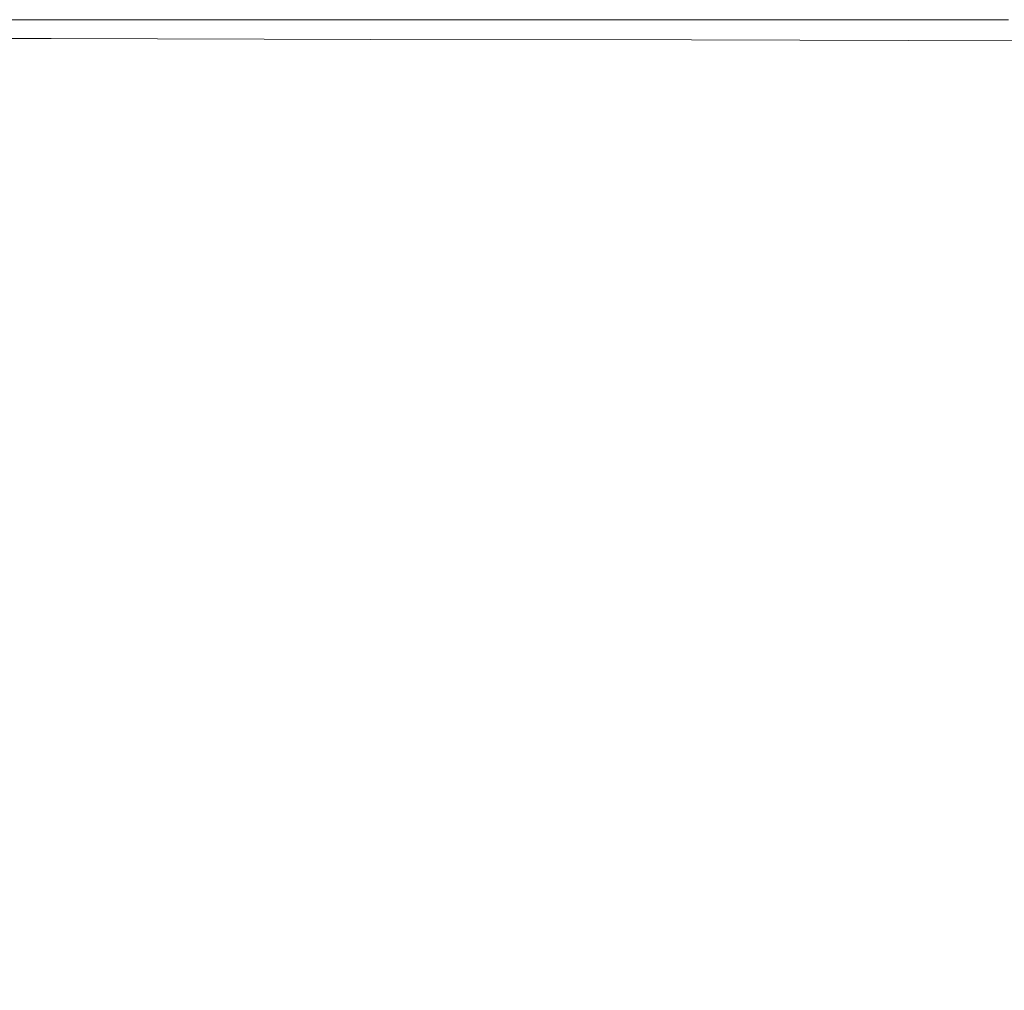
# Model space of a CAD drawing. Extents: x 0 to 900, y -900 to 0.
# Drawn here: x 41 to 83, y -41 to 0 of the extents above; entities that cross this region are included whole.
import ezdxf

# ---------------------------------------------------------------- set-up
doc = ezdxf.new("R2010")
doc.units = 0
doc.header["$LTSCALE"] = 500
doc.header["$MEASUREMENT"] = 0
doc.layers.add('EXC-BRO', color=7, linetype='Continuous')
doc.layers.add('RESZTA-3D', color=7, linetype='Continuous')

# ---------------------------------------------------------------- blocks, each defined once
blk = doc.blocks.new('BREX-SENSE90P_1093', base_point=(-450.2, 450.14, -20.03))
at = {"layer": 'EXC-BRO', "lineweight": 0}
for points, invisible_edges in [([(-420.82, 450.12, -1.32), (-408.06, 450.12, 6.58), (-408.08, 450.14, -1.32), (-420.82, 450.12, -1.32)], 15), ([(-420.82, 450.12, -1.32), (-408.08, 450.14, -10.38), (-420.82, 450.12, -10.38), (-420.82, 450.12, -1.32)], 15), ([(-408.08, 450.14, -10.38), (-420.82, 450.12, -1.32), (-408.08, 450.14, -1.32), (-408.08, 450.14, -10.38)], 15), ([(-420.82, 450.12, -20.02), (-408.08, 450.14, -10.38), (-408.08, 450.14, -20.02), (-420.82, 450.12, -20.02)], 11), ([(-408.08, 450.14, -10.38), (-420.82, 450.12, -20.02), (-420.82, 450.12, -10.38), (-408.08, 450.14, -10.38)], 15), ([(-408.06, 450.12, 6.58), (-420.82, 450.12, -1.32), (-420.8, 450.1, 6.58), (-408.06, 450.12, 6.58)], 15), ([(-420.78, 450.06, 12.7), (-408.06, 450.12, 6.58), (-420.8, 450.1, 6.58), (-420.78, 450.06, 12.7)], 15), ([(-408.06, 450.12, 6.58), (-420.78, 450.06, 12.7), (-408.04, 450.08, 12.7), (-408.06, 450.12, 6.58)], 15), ([(-408.06, 450.12, 6.58), (-394.46, 450.14, -1.32), (-408.08, 450.14, -1.32), (-408.06, 450.12, 6.58)], 15), ([(-394.48, 450.14, -20.02), (-408.08, 450.14, -10.38), (-394.48, 450.14, -10.38), (-394.48, 450.14, -20.02)], 15), ([(-408.08, 450.14, -10.38), (-394.48, 450.14, -20.02), (-408.08, 450.14, -20.02), (-408.08, 450.14, -10.38)], 13), ([(-394.46, 450.14, -1.32), (-408.08, 450.14, -10.38), (-408.08, 450.14, -1.32), (-394.46, 450.14, -1.32)], 15), ([(-408.08, 450.14, -10.38), (-394.46, 450.14, -1.32), (-394.48, 450.14, -10.38), (-408.08, 450.14, -10.38)], 15), ([(-394.46, 450.14, -1.32), (-408.06, 450.12, 6.58), (-394.46, 450.12, 6.58), (-394.46, 450.14, -1.32)], 15), ([(-394.44, 450.06, 12.7), (-408.06, 450.12, 6.58), (-408.04, 450.08, 12.7), (-394.44, 450.06, 12.7)], 15), ([(-408.06, 450.12, 6.58), (-394.44, 450.06, 12.7), (-394.46, 450.12, 6.58), (-408.06, 450.12, 6.58)], 15), ([(-394.48, 450.14, -20.02), (-380.8, 450.14, -10.38), (-380.8, 450.14, -20.02), (-394.48, 450.14, -20.02)], 11), ([(-380.8, 450.14, -10.38), (-394.48, 450.14, -20.02), (-394.48, 450.14, -10.38), (-380.8, 450.14, -10.38)], 15), ([(-394.46, 450.14, -1.32), (-380.8, 450.14, -10.38), (-394.48, 450.14, -10.38), (-394.46, 450.14, -1.32)], 15), ([(-394.46, 450.14, -1.32), (-380.78, 450.1, 6.58), (-380.78, 450.14, -1.32), (-394.46, 450.14, -1.32)], 15), ([(-380.78, 450.1, 6.58), (-394.46, 450.14, -1.32), (-394.46, 450.12, 6.58), (-380.78, 450.1, 6.58)], 15), ([(-380.8, 450.14, -10.38), (-394.46, 450.14, -1.32), (-380.78, 450.14, -1.32), (-380.8, 450.14, -10.38)], 15), ([(-394.44, 450.06, 12.7), (-380.78, 450.1, 6.58), (-394.46, 450.12, 6.58), (-394.44, 450.06, 12.7)], 15), ([(-380.78, 450.1, 6.58), (-394.44, 450.06, 12.7), (-380.76, 450.06, 12.7), (-380.78, 450.1, 6.58)], 15), ([(-366.94, 450.14, -20.02), (-380.8, 450.14, -10.38), (-366.94, 450.14, -10.38), (-366.94, 450.14, -20.02)], 15), ([(-380.8, 450.14, -10.38), (-366.94, 450.14, -20.02), (-380.8, 450.14, -20.02), (-380.8, 450.14, -10.38)], 13), ([(-366.94, 450.12, -1.32), (-380.8, 450.14, -10.38), (-380.78, 450.14, -1.32), (-366.94, 450.12, -1.32)], 15), ([(-380.8, 450.14, -10.38), (-366.94, 450.12, -1.32), (-366.94, 450.14, -10.38), (-380.8, 450.14, -10.38)], 15), ([(-380.78, 450.1, 6.58), (-366.94, 450.12, -1.32), (-380.78, 450.14, -1.32), (-380.78, 450.1, 6.58)], 15), ([(-366.94, 450.12, -1.32), (-380.78, 450.1, 6.58), (-366.94, 450.1, 6.58), (-366.94, 450.12, -1.32)], 15), ([(-366.92, 450.06, 12.7), (-380.78, 450.1, 6.58), (-380.76, 450.06, 12.7), (-366.92, 450.06, 12.7)], 15), ([(-380.78, 450.1, 6.58), (-366.92, 450.06, 12.7), (-366.94, 450.1, 6.58), (-380.78, 450.1, 6.58)], 15), ([(-420.78, 450.06, 12.7), (-408, 450, 16.5), (-408.04, 450.08, 12.7), (-420.78, 450.06, 12.7)], 15), ([(-408, 450, 16.5), (-420.78, 450.06, 12.7), (-420.72, 450, 16.5), (-408, 450, 16.5)], 15), ([(-420.66, 449.9, 18.52), (-408, 450, 16.5), (-420.72, 450, 16.5), (-420.66, 449.9, 18.52)], 15), ([(-408, 450, 16.5), (-420.66, 449.9, 18.52), (-407.94, 449.9, 18.52), (-408, 450, 16.5)], 15), ([(-420.66, 449.9, 18.52), (-407.84, 449.76, 19.36), (-407.94, 449.9, 18.52), (-420.66, 449.9, 18.52)], 15), ([(-407.84, 449.76, 19.36), (-420.66, 449.9, 18.52), (-420.56, 449.76, 19.36), (-407.84, 449.76, 19.36)], 15), ([(-420.44, 449.58, 19.56), (-407.84, 449.76, 19.36), (-420.56, 449.76, 19.36), (-420.44, 449.58, 19.56)], 15), ([(-407.84, 449.76, 19.36), (-420.44, 449.58, 19.56), (-407.72, 449.58, 19.56), (-407.84, 449.76, 19.36)], 15), ([(-408, 450, 16.5), (-394.44, 450.06, 12.7), (-408.04, 450.08, 12.7), (-408, 450, 16.5)], 15), ([(-394.44, 450.06, 12.7), (-408, 450, 16.5), (-394.4, 450, 16.5), (-394.44, 450.06, 12.7)], 15), ([(-394.34, 449.9, 18.52), (-408, 450, 16.5), (-407.94, 449.9, 18.52), (-394.34, 449.9, 18.52)], 15), ([(-408, 450, 16.5), (-394.34, 449.9, 18.52), (-394.4, 450, 16.5), (-408, 450, 16.5)], 15), ([(-407.84, 449.76, 19.36), (-394.34, 449.9, 18.52), (-407.94, 449.9, 18.52), (-407.84, 449.76, 19.36)], 15), ([(-394.34, 449.9, 18.52), (-407.84, 449.76, 19.36), (-394.26, 449.74, 19.36), (-394.34, 449.9, 18.52)], 15), ([(-394.16, 449.56, 19.56), (-407.84, 449.76, 19.36), (-407.72, 449.58, 19.56), (-394.16, 449.56, 19.56)], 15), ([(-407.84, 449.76, 19.36), (-394.16, 449.56, 19.56), (-394.26, 449.74, 19.36), (-407.84, 449.76, 19.36)], 15), ([(-394.44, 450.06, 12.7), (-380.72, 450, 16.5), (-380.76, 450.06, 12.7), (-394.44, 450.06, 12.7)], 15), ([(-380.72, 450, 16.5), (-394.44, 450.06, 12.7), (-394.4, 450, 16.5), (-380.72, 450, 16.5)], 15), ([(-394.34, 449.9, 18.52), (-380.72, 450, 16.5), (-394.4, 450, 16.5), (-394.34, 449.9, 18.52)], 15), ([(-380.72, 450, 16.5), (-394.34, 449.9, 18.52), (-380.68, 449.88, 18.52), (-380.72, 450, 16.5)], 15), ([(-394.34, 449.9, 18.52), (-380.6, 449.74, 19.36), (-380.68, 449.88, 18.52), (-394.34, 449.9, 18.52)], 15), ([(-380.6, 449.74, 19.36), (-394.34, 449.9, 18.52), (-394.26, 449.74, 19.36), (-380.6, 449.74, 19.36)], 15), ([(-394.16, 449.56, 19.56), (-380.6, 449.74, 19.36), (-394.26, 449.74, 19.36), (-394.16, 449.56, 19.56)], 15), ([(-380.6, 449.74, 19.36), (-394.16, 449.56, 19.56), (-380.52, 449.54, 19.56), (-380.6, 449.74, 19.36)], 15), ([(-380.72, 450, 16.5), (-366.92, 450.06, 12.7), (-380.76, 450.06, 12.7), (-380.72, 450, 16.5)], 15), ([(-366.92, 450.06, 12.7), (-380.72, 450, 16.5), (-366.9, 449.98, 16.5), (-366.92, 450.06, 12.7)], 15), ([(-366.84, 449.88, 18.52), (-380.72, 450, 16.5), (-380.68, 449.88, 18.52), (-366.84, 449.88, 18.52)], 15), ([(-380.72, 450, 16.5), (-366.84, 449.88, 18.52), (-366.9, 449.98, 16.5), (-380.72, 450, 16.5)], 15), ([(-380.6, 449.74, 19.36), (-366.84, 449.88, 18.52), (-380.68, 449.88, 18.52), (-380.6, 449.74, 19.36)], 15), ([(-366.84, 449.88, 18.52), (-380.6, 449.74, 19.36), (-366.78, 449.72, 19.36), (-366.84, 449.88, 18.52)], 15), ([(-366.72, 449.5, 19.56), (-380.6, 449.74, 19.36), (-380.52, 449.54, 19.56), (-366.72, 449.5, 19.56)], 15), ([(-380.6, 449.74, 19.36), (-366.72, 449.5, 19.56), (-366.78, 449.72, 19.36), (-380.6, 449.74, 19.36)], 15), ([(-420.44, 449.58, 19.56), (-407.58, 449.34, 19.72), (-407.72, 449.58, 19.56), (-420.44, 449.58, 19.56)], 15), ([(-407.58, 449.34, 19.72), (-420.44, 449.58, 19.56), (-420.26, 449.36, 19.72), (-407.58, 449.34, 19.72)], 15), ([(-419.4, 448.16, 19.86), (-407.58, 449.34, 19.72), (-420.26, 449.36, 19.72), (-419.4, 448.16, 19.86)], 13), ([(-407.58, 449.34, 19.72), (-419.4, 448.16, 19.86), (-406.76, 448.04, 19.86), (-407.58, 449.34, 19.72)], 15), ([(-407.58, 449.34, 19.72), (-394.16, 449.56, 19.56), (-407.72, 449.58, 19.56), (-407.58, 449.34, 19.72)], 15), ([(-394.16, 449.56, 19.56), (-407.58, 449.34, 19.72), (-394.02, 449.3, 19.72), (-394.16, 449.56, 19.56)], 13), ([(-393.22, 447.98, 19.86), (-407.58, 449.34, 19.72), (-406.76, 448.04, 19.86), (-393.22, 447.98, 19.86)], 15), ([(-407.58, 449.34, 19.72), (-393.22, 447.98, 19.86), (-394.02, 449.3, 19.72), (-407.58, 449.34, 19.72)], 15), ([(-394.16, 449.56, 19.56), (-380.4, 449.28, 19.72), (-380.52, 449.54, 19.56), (-394.16, 449.56, 19.56)], 15), ([(-380.4, 449.28, 19.72), (-394.16, 449.56, 19.56), (-394.02, 449.3, 19.72), (-380.4, 449.28, 19.72)], 11), ([(-393.22, 447.98, 19.86), (-380.4, 449.28, 19.72), (-394.02, 449.3, 19.72), (-393.22, 447.98, 19.86)], 15), ([(-380.4, 449.28, 19.72), (-393.22, 447.98, 19.86), (-379.66, 447.94, 19.86), (-380.4, 449.28, 19.72)], 15), ([(-380.4, 449.28, 19.72), (-366.72, 449.5, 19.56), (-380.52, 449.54, 19.56), (-380.4, 449.28, 19.72)], 15), ([(-366.72, 449.5, 19.56), (-380.4, 449.28, 19.72), (-366.6, 449.24, 19.72), (-366.72, 449.5, 19.56)], 13), ([(-365.96, 447.92, 19.86), (-380.4, 449.28, 19.72), (-379.66, 447.94, 19.86), (-365.96, 447.92, 19.86)], 15), ([(-380.4, 449.28, 19.72), (-365.96, 447.92, 19.86), (-366.6, 449.24, 19.72), (-380.4, 449.28, 19.72)], 15), ([(-419.4, 448.16, 19.86), (-404.6, 444.7, 19.94), (-406.76, 448.04, 19.86), (-419.4, 448.16, 19.86)], 15), ([(-404.6, 444.7, 19.94), (-419.4, 448.16, 19.86), (-417.14, 445.12, 19.94), (-404.6, 444.7, 19.94)], 15), ([(-404.6, 444.7, 19.94), (-393.22, 447.98, 19.86), (-406.76, 448.04, 19.86), (-404.6, 444.7, 19.94)], 15), ([(-393.22, 447.98, 19.86), (-404.6, 444.7, 19.94), (-391.12, 444.56, 19.94), (-393.22, 447.98, 19.86)], 15), ([(-393.22, 447.98, 19.86), (-377.72, 444.54, 19.94), (-379.66, 447.94, 19.86), (-393.22, 447.98, 19.86)], 15), ([(-377.72, 444.54, 19.94), (-393.22, 447.98, 19.86), (-391.12, 444.56, 19.94), (-377.72, 444.54, 19.94)], 15), ([(-377.72, 444.54, 19.94), (-365.96, 447.92, 19.86), (-379.66, 447.94, 19.86), (-377.72, 444.54, 19.94)], 15), ([(-365.96, 447.92, 19.86), (-377.72, 444.54, 19.94), (-364.28, 444.6, 19.94), (-365.96, 447.92, 19.86)], 15), ([(-413.22, 439.4, 20), (-404.6, 444.7, 19.94), (-417.14, 445.12, 19.94), (-413.22, 439.4, 20)], 15), ([(-404.6, 444.7, 19.94), (-413.22, 439.4, 20), (-400.48, 438.3, 20), (-404.6, 444.7, 19.94)], 15), ([(-387.06, 438.02, 20), (-404.6, 444.7, 19.94), (-400.48, 438.3, 20), (-387.06, 438.02, 20)], 15), ([(-404.6, 444.7, 19.94), (-387.06, 438.02, 20), (-391.12, 444.56, 19.94), (-404.6, 444.7, 19.94)], 15), ([(-387.06, 438.02, 20), (-377.72, 444.54, 19.94), (-391.12, 444.56, 19.94), (-387.06, 438.02, 20)], 15), ([(-377.72, 444.54, 19.94), (-387.06, 438.02, 20), (-373.98, 438.04, 20), (-377.72, 444.54, 19.94)], 15), ([(-377.72, 444.54, 19.94), (-361, 438.26, 20), (-364.28, 444.6, 19.94), (-377.72, 444.54, 19.94)], 15), ([(-361, 438.26, 20), (-377.72, 444.54, 19.94), (-373.98, 438.04, 20), (-361, 438.26, 20)], 15), ([(-413.22, 439.4, 20), (-420.94, 435.68, 20.02), (-407.34, 430.18, 20.02), (-413.22, 439.4, 20)], 15), ([(-413.22, 439.4, 20), (-393.72, 427.84, 20.04), (-400.48, 438.3, 20), (-413.22, 439.4, 20)], 15), ([(-393.72, 427.84, 20.04), (-413.22, 439.4, 20), (-407.34, 430.18, 20.02), (-393.72, 427.84, 20.04)], 15), ([(-393.72, 427.84, 20.04), (-387.06, 438.02, 20), (-400.48, 438.3, 20), (-393.72, 427.84, 20.04)], 15), ([(-387.06, 438.02, 20), (-393.72, 427.84, 20.04), (-380.44, 427.36, 20.04), (-387.06, 438.02, 20)], 15), ([(-387.06, 438.02, 20), (-367.86, 427.46, 20.04), (-373.98, 438.04, 20), (-387.06, 438.02, 20)], 15), ([(-367.86, 427.46, 20.04), (-387.06, 438.02, 20), (-380.44, 427.36, 20.04), (-367.86, 427.46, 20.04)], 15), ([(-367.86, 427.46, 20.04), (-361, 438.26, 20), (-373.98, 438.04, 20), (-367.86, 427.46, 20.04)], 15), ([(-361, 438.26, 20), (-367.86, 427.46, 20.04), (-355.64, 427.96, 20.04), (-361, 438.26, 20)], 15), ([(-399.02, 416.42, 20.04), (-420.94, 435.68, 20.02), (-418.84, 429.34, 20.02), (-399.02, 416.42, 20.04)], 15), ([(-420.94, 435.68, 20.02), (-399.02, 416.42, 20.04), (-407.34, 430.18, 20.02), (-420.94, 435.68, 20.02)], 15), ([(-399.02, 416.42, 20.04), (-393.72, 427.84, 20.04), (-407.34, 430.18, 20.02), (-399.02, 416.42, 20.04)], 15), ([(-419.38, 424.72, 20.04), (-399.02, 416.42, 20.04), (-418.84, 429.34, 20.02), (-419.38, 424.72, 20.04)], 15), ([(-367.86, 427.46, 20.04), (-349.16, 415.6, 20.04), (-355.64, 427.96, 20.04), (-367.86, 427.46, 20.04)], 15), ([(-393.72, 427.84, 20.04), (-399.02, 416.42, 20.04), (-384.24, 414.44, 20.04), (-393.72, 427.84, 20.04)], 15), ([(-371.82, 414.16, 20.04), (-393.72, 427.84, 20.04), (-384.24, 414.44, 20.04), (-371.82, 414.16, 20.04)], 15), ([(-393.72, 427.84, 20.04), (-371.82, 414.16, 20.04), (-380.44, 427.36, 20.04), (-393.72, 427.84, 20.04)], 15), ([(-371.82, 414.16, 20.04), (-367.86, 427.46, 20.04), (-380.44, 427.36, 20.04), (-371.82, 414.16, 20.04)], 15), ([(-367.86, 427.46, 20.04), (-371.82, 414.16, 20.04), (-360.24, 414.62, 20.04), (-367.86, 427.46, 20.04)], 15), ([(-349.16, 415.6, 20.04), (-367.86, 427.46, 20.04), (-360.24, 414.62, 20.04), (-349.16, 415.6, 20.04)], 15), ([(-421.16, 421.08, 20.04), (-402.38, 409.94, 20.04), (-419.38, 424.72, 20.04), (-421.16, 421.08, 20.04)], 15), ([(-399.02, 416.42, 20.04), (-419.38, 424.72, 20.04), (-402.38, 409.94, 20.04), (-399.02, 416.42, 20.04)], 15), ([(-421.16, 421.08, 20.04), (-410, 402.3, 20.04), (-405.02, 404.96, 20.04), (-421.16, 421.08, 20.04)], 15), ([(-402.38, 409.94, 20.04), (-421.16, 421.08, 20.04), (-405.02, 404.96, 20.04), (-402.38, 409.94, 20.04)], 15), ([(-385.66, 393.68, 20.04), (-399.02, 416.42, 20.04), (-402.38, 409.94, 20.04), (-385.66, 393.68, 20.04)], 15), ([(-399.02, 416.42, 20.04), (-371.92, 399.22, 20.04), (-384.24, 414.44, 20.04), (-399.02, 416.42, 20.04)], 15), ([(-371.92, 399.22, 20.04), (-399.02, 416.42, 20.04), (-380.54, 397.56, 20.04), (-371.92, 399.22, 20.04)], 15), ([(-399.02, 416.42, 20.04), (-385.66, 393.68, 20.04), (-380.54, 397.56, 20.04), (-399.02, 416.42, 20.04)], 15), ([(-371.82, 414.16, 20.04), (-352.06, 401.44, 20.04), (-360.24, 414.62, 20.04), (-371.82, 414.16, 20.04)], 15), ([(-371.92, 399.22, 20.04), (-371.82, 414.16, 20.04), (-384.24, 414.44, 20.04), (-371.92, 399.22, 20.04)], 15), ([(-371.82, 414.16, 20.04), (-371.92, 399.22, 20.04), (-361.76, 400.04, 20.04), (-371.82, 414.16, 20.04)], 15), ([(-352.06, 401.44, 20.04), (-371.82, 414.16, 20.04), (-361.76, 400.04, 20.04), (-352.06, 401.44, 20.04)], 15), ([(-405.02, 404.96, 20.04), (-385.66, 393.68, 20.04), (-402.38, 409.94, 20.04), (-405.02, 404.96, 20.04)], 15)]:
    blk.add_3dface(points, dxfattribs=dict(at, invisible_edges=invisible_edges))

msp = doc.modelspace()

# ---------------------------------------------------------------- block references
at = {"layer": 'RESZTA-3D', "color": 7, "lineweight": 0}
msp.add_blockref('BREX-SENSE90P_1093', (0, 0), dxfattribs=at)

doc.saveas('drawing.dxf')
